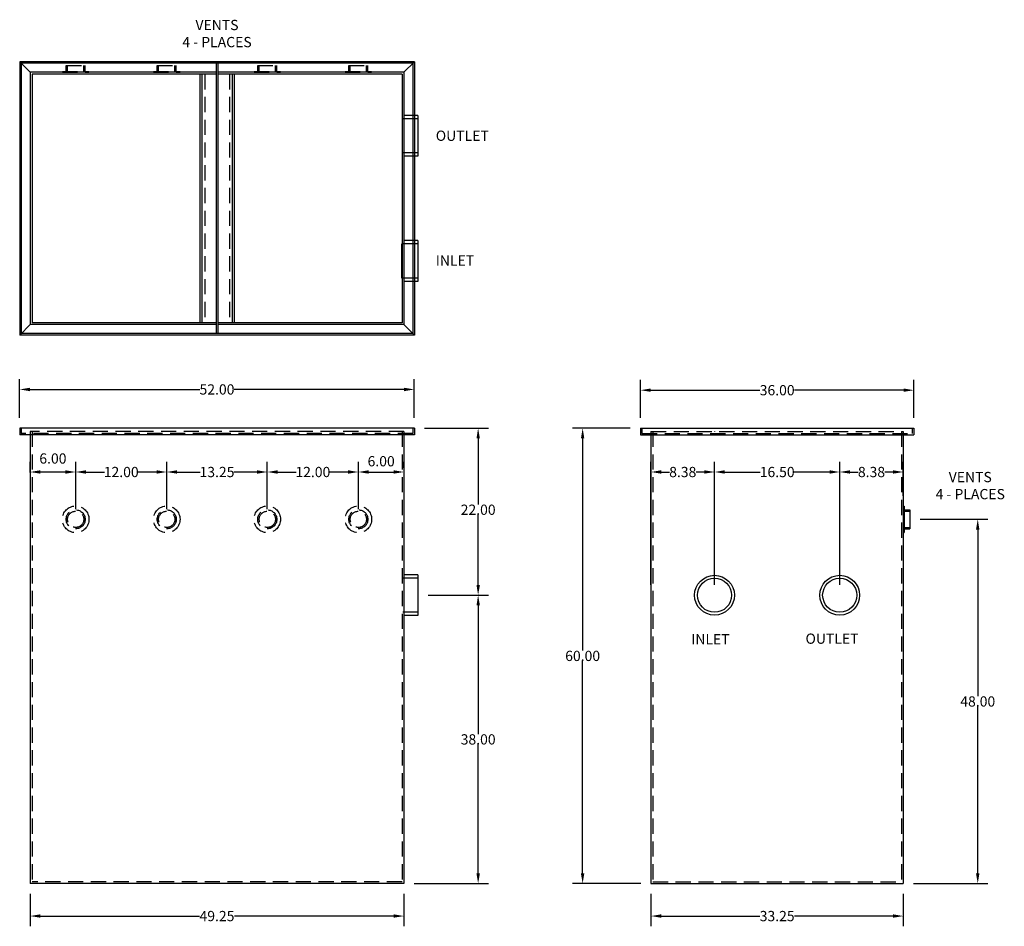
# Model space of a CAD drawing. Extents: x 160 to 290, y -4 to 115.
import ezdxf

# ---------------------------------------------------------------- set-up
doc = ezdxf.new("R2010")
doc.units = 0
doc.header["$LTSCALE"] = 8
doc.header["$MEASUREMENT"] = 0
doc.linetypes.add('CENTER', pattern=[2, 1.25, -0.25, 0.25, -0.25])
doc.linetypes.add('HIDDEN', pattern=[0.375, 0.25, -0.125])
doc.layers.get('0').update_dxf_attribs({"linetype": 'CONTINUOUS'})
doc.layers.get('DEFPOINTS').update_dxf_attribs({"linetype": 'CONTINUOUS'})
for name, color, linetype in [('CENTER', 3, 'CENTER'), ('DIM', 7, 'CONTINUOUS'), ('HIDDEN', 4, 'HIDDEN'), ('OBJECT', 7, 'CONTINUOUS')]:
    doc.layers.add(name, color=color, linetype=linetype)
doc.styles.add('TEXT', font='arial.ttf')
doc.dimstyles.new('RKFD-SUB', dxfattribs={"dimtxt": 1.35, "dimasz": 1.35, "dimexe": 1.35, "dimexo": 1.35, "dimgap": 0, "dimtad": 0, "dimtih": 1, "dimtoh": 1, "dimzin": 0, "dimdsep": 46, "dimtxsty": 'TEXT', "dimcen": 0, "dimclrd": 5, "dimclre": 5, "dimclrt": 7, "dimadec": 0, "dimazin": 0, "dimtfac": 1, "dimtofl": 0, "dimtmove": 2, "dimatfit": 3, "dimfxl": 1, "dimtolj": 1, "dimtzin": 0, "dimlwd": -1, "dimarcsym": 0})

# ---------------------------------------------------------------- blocks, each defined once
blk = doc.blocks.new('*D1')
at = {"layer": 'DEFPOINTS', "color": 0, "linetype": 'Continuous', "transparency": 16777216}
for p in [(276.91, 55.39), (276.91, 50.91), (268.54, 39.16)]:
    blk.add_point(p, dxfattribs=at)
at = {"layer": 'DIM', "color": 5, "linetype": 'Continuous', "lineweight": -2, "transparency": 16777216}
for p, q in [((268.54, 40.51), (268.54, 56.74)), ((276.91, 52.26), (276.91, 56.74))]:
    blk.add_line(p, q, dxfattribs=at)
at = {"layer": 'DIM', "color": 5, "linetype": 'Continuous', "transparency": 16777216}
for p, q in [((269.89, 55.39), (270.97, 55.39)), ((275.56, 55.39), (274.48, 55.39))]:
    blk.add_line(p, q, dxfattribs=at)
for points in [[(269.89, 55.62), (269.89, 55.17), (268.54, 55.39)], [(275.56, 55.62), (275.56, 55.17), (276.91, 55.39)]]:
    blk.add_solid(points, dxfattribs=at)
at = {"layer": 'DIM', "color": 7, "linetype": 'Continuous', "transparency": 16777216, "insert": (272.72, 55.39), "char_height": 1.35, "attachment_point": 5, "style": 'TEXT'}
blk.add_mtext('\\A1;8.38', dxfattribs=at)
blk = doc.blocks.new('*D2')
at = {"layer": 'DEFPOINTS', "color": 0, "linetype": 'Continuous', "transparency": 16777216}
for p in [(278.29, 66.17), (242.29, 61.16), (278.29, 61.16)]:
    blk.add_point(p, dxfattribs=at)
at = {"layer": 'DIM', "color": 5, "linetype": 'Continuous', "lineweight": -2, "transparency": 16777216}
for p, q in [((242.29, 62.51), (242.29, 67.52)), ((278.29, 62.51), (278.29, 67.52))]:
    blk.add_line(p, q, dxfattribs=at)
at = {"layer": 'DIM', "color": 5, "linetype": 'Continuous', "transparency": 16777216}
for p, q in [((243.64, 66.17), (258.01, 66.17)), ((276.94, 66.17), (262.56, 66.17))]:
    blk.add_line(p, q, dxfattribs=at)
for points in [[(243.64, 66.4), (243.64, 65.95), (242.29, 66.17)], [(276.94, 66.4), (276.94, 65.95), (278.29, 66.17)]]:
    blk.add_solid(points, dxfattribs=at)
at = {"layer": 'DIM', "color": 7, "linetype": 'Continuous', "transparency": 16777216, "insert": (260.29, 66.17), "char_height": 1.35, "attachment_point": 5, "style": 'TEXT'}
blk.add_mtext('\\A1;36.00', dxfattribs=at)
blk = doc.blocks.new('*D3')
at = {"layer": 'DEFPOINTS', "color": 0, "linetype": 'Continuous', "transparency": 16777216}
for p in [(212.95, 39.16), (220.89, 39.16), (211.11, 1.16)]:
    blk.add_point(p, dxfattribs=at)
at = {"layer": 'DIM', "color": 5, "linetype": 'Continuous', "lineweight": -2, "transparency": 16777216}
for p, q in [((214.3, 39.16), (222.24, 39.16)), ((212.46, 1.16), (222.24, 1.16))]:
    blk.add_line(p, q, dxfattribs=at)
at = {"layer": 'DIM', "color": 5, "linetype": 'Continuous', "transparency": 16777216}
for p, q in [((220.89, 37.81), (220.89, 20.85)), ((220.89, 2.51), (220.89, 19.47))]:
    blk.add_line(p, q, dxfattribs=at)
for points in [[(220.67, 37.81), (221.12, 37.81), (220.89, 39.16)], [(220.67, 2.51), (221.12, 2.51), (220.89, 1.16)]]:
    blk.add_solid(points, dxfattribs=at)
at = {"layer": 'DIM', "color": 7, "linetype": 'Continuous', "transparency": 16777216, "insert": (220.89, 20.16), "char_height": 1.35, "attachment_point": 5, "style": 'TEXT'}
blk.add_mtext('\\A1;38.00', dxfattribs=at)
blk = doc.blocks.new('*D4')
at = {"layer": 'DEFPOINTS', "color": 0, "linetype": 'Continuous', "transparency": 16777216}
for p in [(242.29, 61.16), (234.66, 1.16), (243.66, 1.16)]:
    blk.add_point(p, dxfattribs=at)
at = {"layer": 'DIM', "color": 5, "linetype": 'Continuous', "lineweight": -2, "transparency": 16777216}
for p, q in [((240.94, 61.16), (233.31, 61.16)), ((242.31, 1.16), (233.31, 1.16))]:
    blk.add_line(p, q, dxfattribs=at)
at = {"layer": 'DIM', "color": 5, "linetype": 'Continuous', "transparency": 16777216}
for p, q in [((234.66, 59.81), (234.66, 31.85)), ((234.66, 2.51), (234.66, 30.47))]:
    blk.add_line(p, q, dxfattribs=at)
for points in [[(234.43, 59.81), (234.88, 59.81), (234.66, 61.16)], [(234.43, 2.51), (234.88, 2.51), (234.66, 1.16)]]:
    blk.add_solid(points, dxfattribs=at)
at = {"layer": 'DIM', "color": 7, "linetype": 'Continuous', "transparency": 16777216, "insert": (234.66, 31.16), "char_height": 1.35, "attachment_point": 5, "style": 'TEXT'}
blk.add_mtext('\\A1;60.00', dxfattribs=at)
blk = doc.blocks.new('*D5')
at = {"layer": 'DEFPOINTS', "color": 0, "linetype": 'Continuous', "transparency": 16777216}
for p in [(277.78, 49.16), (276.91, 1.16), (286.72, 1.16)]:
    blk.add_point(p, dxfattribs=at)
at = {"layer": 'DIM', "color": 5, "linetype": 'Continuous', "lineweight": -2, "transparency": 16777216}
for p, q in [((279.13, 49.16), (288.07, 49.16)), ((278.26, 1.16), (288.07, 1.16))]:
    blk.add_line(p, q, dxfattribs=at)
at = {"layer": 'DIM', "color": 5, "linetype": 'Continuous', "transparency": 16777216}
for p, q in [((286.72, 47.81), (286.72, 25.85)), ((286.72, 2.51), (286.72, 24.47))]:
    blk.add_line(p, q, dxfattribs=at)
for points in [[(286.49, 47.81), (286.94, 47.81), (286.72, 49.16)], [(286.49, 2.51), (286.94, 2.51), (286.72, 1.16)]]:
    blk.add_solid(points, dxfattribs=at)
at = {"layer": 'DIM', "color": 7, "linetype": 'Continuous', "transparency": 16777216, "insert": (286.72, 25.16), "char_height": 1.35, "attachment_point": 5, "style": 'TEXT'}
blk.add_mtext('\\A1;48.00', dxfattribs=at)
blk = doc.blocks.new('*D6')
at = {"layer": 'DEFPOINTS', "color": 0, "linetype": 'Continuous', "transparency": 16777216}
for p in [(161.86, 55.39), (161.86, 53.98), (167.86, 49.16)]:
    blk.add_point(p, dxfattribs=at)
at = {"layer": 'DIM', "color": 5, "linetype": 'Continuous', "lineweight": -2, "transparency": 16777216}
for p, q in [((161.86, 55.33), (161.86, 56.74)), ((167.86, 50.51), (167.86, 56.74))]:
    blk.add_line(p, q, dxfattribs=at)
at = {"layer": 'DIM', "color": 5, "linetype": 'Continuous', "transparency": 16777216}
blk.add_line((166.51, 55.39), (163.21, 55.39), dxfattribs=at)
for points in [[(163.21, 55.62), (163.21, 55.17), (161.86, 55.39)], [(166.51, 55.62), (166.51, 55.17), (167.86, 55.39)]]:
    blk.add_solid(points, dxfattribs=at)
at = {"layer": 'DIM', "color": 7, "linetype": 'Continuous', "transparency": 16777216, "insert": (164.86, 57.17), "char_height": 1.35, "attachment_point": 5, "style": 'TEXT'}
blk.add_mtext('\\A1;6.00', dxfattribs=at)
blk = doc.blocks.new('*D7')
at = {"layer": 'DEFPOINTS', "color": 0, "linetype": 'Continuous', "transparency": 16777216}
for p in [(211.11, 55.39), (211.11, 54.6), (205.11, 49.16)]:
    blk.add_point(p, dxfattribs=at)
at = {"layer": 'DIM', "color": 5, "linetype": 'Continuous', "lineweight": -2, "transparency": 16777216}
for p, q in [((205.11, 50.51), (205.11, 56.74)), ((211.11, 55.95), (211.11, 56.74))]:
    blk.add_line(p, q, dxfattribs=at)
at = {"layer": 'DIM', "color": 5, "linetype": 'Continuous', "transparency": 16777216}
blk.add_line((206.46, 55.39), (209.76, 55.39), dxfattribs=at)
for points in [[(206.46, 55.62), (206.46, 55.17), (205.11, 55.39)], [(209.76, 55.62), (209.76, 55.17), (211.11, 55.39)]]:
    blk.add_solid(points, dxfattribs=at)
at = {"layer": 'DIM', "color": 7, "linetype": 'Continuous', "transparency": 16777216, "insert": (208.11, 56.81), "char_height": 1.35, "attachment_point": 5, "style": 'TEXT'}
blk.add_mtext('\\A1;6.00', dxfattribs=at)
blk = doc.blocks.new('*D8')
at = {"layer": 'DEFPOINTS', "color": 0, "linetype": 'Continuous', "transparency": 16777216}
for p in [(193.11, 55.39), (179.86, 49.16), (193.11, 49.16)]:
    blk.add_point(p, dxfattribs=at)
at = {"layer": 'DIM', "color": 5, "linetype": 'Continuous', "lineweight": -2, "transparency": 16777216}
for p, q in [((179.86, 50.51), (179.86, 56.74)), ((193.11, 50.51), (193.11, 56.74))]:
    blk.add_line(p, q, dxfattribs=at)
at = {"layer": 'DIM', "color": 5, "linetype": 'Continuous', "transparency": 16777216}
for p, q in [((181.21, 55.39), (184.26, 55.39)), ((191.76, 55.39), (188.7, 55.39))]:
    blk.add_line(p, q, dxfattribs=at)
for points in [[(181.21, 55.62), (181.21, 55.17), (179.86, 55.39)], [(191.76, 55.62), (191.76, 55.17), (193.11, 55.39)]]:
    blk.add_solid(points, dxfattribs=at)
at = {"layer": 'DIM', "color": 7, "linetype": 'Continuous', "transparency": 16777216, "insert": (186.48, 55.39), "char_height": 1.35, "attachment_point": 5, "style": 'TEXT'}
blk.add_mtext('\\A1;13.25', dxfattribs=at)
blk = doc.blocks.new('*D9')
at = {"layer": 'DEFPOINTS', "color": 0, "linetype": 'Continuous', "transparency": 16777216}
for p in [(179.86, 55.39), (167.86, 49.16), (179.86, 49.16)]:
    blk.add_point(p, dxfattribs=at)
at = {"layer": 'DIM', "color": 5, "linetype": 'Continuous', "lineweight": -2, "transparency": 16777216}
for p, q in [((167.86, 50.51), (167.86, 56.74)), ((179.86, 50.51), (179.86, 56.74))]:
    blk.add_line(p, q, dxfattribs=at)
at = {"layer": 'DIM', "color": 5, "linetype": 'Continuous', "transparency": 16777216}
for p, q in [((169.21, 55.39), (171.65, 55.39)), ((178.51, 55.39), (176.07, 55.39))]:
    blk.add_line(p, q, dxfattribs=at)
for points in [[(169.21, 55.62), (169.21, 55.17), (167.86, 55.39)], [(178.51, 55.62), (178.51, 55.17), (179.86, 55.39)]]:
    blk.add_solid(points, dxfattribs=at)
at = {"layer": 'DIM', "color": 7, "linetype": 'Continuous', "transparency": 16777216, "insert": (173.86, 55.39), "char_height": 1.35, "attachment_point": 5, "style": 'TEXT'}
blk.add_mtext('\\A1;12.00', dxfattribs=at)
blk = doc.blocks.new('*D10')
at = {"layer": 'DEFPOINTS', "color": 0, "linetype": 'Continuous', "transparency": 16777216}
for p in [(205.11, 55.39), (193.11, 49.16), (205.11, 49.16)]:
    blk.add_point(p, dxfattribs=at)
at = {"layer": 'DIM', "color": 5, "linetype": 'Continuous', "lineweight": -2, "transparency": 16777216}
for p, q in [((193.11, 50.51), (193.11, 56.74)), ((205.11, 50.51), (205.11, 56.74))]:
    blk.add_line(p, q, dxfattribs=at)
at = {"layer": 'DIM', "color": 5, "linetype": 'Continuous', "transparency": 16777216}
for p, q in [((194.46, 55.39), (196.9, 55.39)), ((203.76, 55.39), (201.32, 55.39))]:
    blk.add_line(p, q, dxfattribs=at)
for points in [[(194.46, 55.62), (194.46, 55.17), (193.11, 55.39)], [(203.76, 55.62), (203.76, 55.17), (205.11, 55.39)]]:
    blk.add_solid(points, dxfattribs=at)
at = {"layer": 'DIM', "color": 7, "linetype": 'Continuous', "transparency": 16777216, "insert": (199.11, 55.39), "char_height": 1.35, "attachment_point": 5, "style": 'TEXT'}
blk.add_mtext('\\A1;12.00', dxfattribs=at)
blk = doc.blocks.new('*D11')
at = {"layer": 'DEFPOINTS', "color": 0, "linetype": 'Continuous', "transparency": 16777216}
for p in [(212.48, 66.27), (160.48, 61.16), (212.48, 61.16)]:
    blk.add_point(p, dxfattribs=at)
at = {"layer": 'DIM', "color": 5, "linetype": 'Continuous', "lineweight": -2, "transparency": 16777216}
for p, q in [((160.48, 62.51), (160.48, 67.62)), ((212.48, 62.51), (212.48, 67.62))]:
    blk.add_line(p, q, dxfattribs=at)
at = {"layer": 'DIM', "color": 5, "linetype": 'Continuous', "transparency": 16777216}
for p, q in [((161.83, 66.27), (184.21, 66.27)), ((211.13, 66.27), (188.76, 66.27))]:
    blk.add_line(p, q, dxfattribs=at)
for points in [[(161.83, 66.49), (161.83, 66.04), (160.48, 66.27)], [(211.13, 66.49), (211.13, 66.04), (212.48, 66.27)]]:
    blk.add_solid(points, dxfattribs=at)
at = {"layer": 'DIM', "color": 7, "linetype": 'Continuous', "transparency": 16777216, "insert": (186.48, 66.27), "char_height": 1.35, "attachment_point": 5, "style": 'TEXT'}
blk.add_mtext('\\A1;52.00', dxfattribs=at)
blk = doc.blocks.new('*D12')
at = {"layer": 'DEFPOINTS', "color": 0, "linetype": 'Continuous', "transparency": 16777216}
for p in [(212.48, 61.16), (212.95, 39.16), (220.89, 39.16)]:
    blk.add_point(p, dxfattribs=at)
at = {"layer": 'DIM', "color": 5, "linetype": 'Continuous', "lineweight": -2, "transparency": 16777216}
for p, q in [((213.83, 61.16), (222.24, 61.16)), ((214.3, 39.16), (222.24, 39.16))]:
    blk.add_line(p, q, dxfattribs=at)
at = {"layer": 'DIM', "color": 5, "linetype": 'Continuous', "transparency": 16777216}
for p, q in [((220.89, 59.81), (220.89, 51.11)), ((220.89, 40.51), (220.89, 49.73))]:
    blk.add_line(p, q, dxfattribs=at)
for points in [[(220.67, 59.81), (221.12, 59.81), (220.89, 61.16)], [(220.67, 40.51), (221.12, 40.51), (220.89, 39.16)]]:
    blk.add_solid(points, dxfattribs=at)
at = {"layer": 'DIM', "color": 7, "linetype": 'Continuous', "transparency": 16777216, "insert": (220.89, 50.42), "char_height": 1.35, "attachment_point": 5, "style": 'TEXT'}
blk.add_mtext('\\A1;22.00', dxfattribs=at)
blk = doc.blocks.new('*D18')
at = {"color": 5, "linetype": 'Continuous', "lineweight": -2, "transparency": 16777216}
for p, q in [((161.86, -0.19), (161.86, -4.47)), ((211.11, -0.19), (211.11, -4.47))]:
    blk.add_line(p, q, dxfattribs=at)
at = {"color": 5, "linetype": 'Continuous', "transparency": 16777216}
for p, q in [((163.21, -3.12), (184.17, -3.12)), ((209.76, -3.12), (188.79, -3.12))]:
    blk.add_line(p, q, dxfattribs=at)
for points in [[(163.21, -2.89), (163.21, -3.34), (161.86, -3.12)], [(209.76, -2.89), (209.76, -3.34), (211.11, -3.12)]]:
    blk.add_solid(points, dxfattribs=at)
at = {"layer": 'DEFPOINTS', "color": 0, "linetype": 'Continuous', "transparency": 16777216}
for p in [(161.86, 1.16), (211.11, 1.16), (211.11, -3.12)]:
    blk.add_point(p, dxfattribs=at)
at = {"color": 7, "linetype": 'Continuous', "transparency": 16777216, "insert": (186.48, -3.12), "char_height": 1.35, "attachment_point": 5, "style": 'TEXT'}
blk.add_mtext('\\A1;49.25', dxfattribs=at)
blk = doc.blocks.new('*D19')
at = {"color": 5, "linetype": 'Continuous', "lineweight": -2, "transparency": 16777216}
for p, q in [((243.66, -0.19), (243.66, -4.47)), ((276.91, -0.19), (276.91, -4.47))]:
    blk.add_line(p, q, dxfattribs=at)
at = {"color": 5, "linetype": 'Continuous', "transparency": 16777216}
for p, q in [((245.01, -3.12), (258, -3.12)), ((275.56, -3.12), (262.57, -3.12))]:
    blk.add_line(p, q, dxfattribs=at)
for points in [[(245.01, -2.89), (245.01, -3.34), (243.66, -3.12)], [(275.56, -2.89), (275.56, -3.34), (276.91, -3.12)]]:
    blk.add_solid(points, dxfattribs=at)
at = {"layer": 'DEFPOINTS', "color": 0, "linetype": 'Continuous', "transparency": 16777216}
for p in [(243.66, 1.16), (276.91, 1.16), (276.91, -3.12)]:
    blk.add_point(p, dxfattribs=at)
at = {"color": 7, "linetype": 'Continuous', "transparency": 16777216, "insert": (260.29, -3.12), "char_height": 1.35, "attachment_point": 5, "style": 'TEXT'}
blk.add_mtext('\\A1;33.25', dxfattribs=at)
blk = doc.blocks.new('FLNG2SD')
for p, q in [((0, 1.75), (0, -1.75)), ((0, 1.75), (0.12, 1.75)), ((0.12, 1.75), (0.12, -1.75)), ((0.12, 1.25), (0.87, 1.25)), ((0.87, 1.25), (0.87, -1.25)), ((0.12, -1.25), (0.87, -1.25)), ((0, -1.75), (0.12, -1.75))]:
    blk.add_line(p, q)
at = {"layer": 'HIDDEN'}
for p, q in [((0, 1.07), (0.87, 1.07)), ((0, -1.07), (0.87, -1.07))]:
    blk.add_line(p, q, dxfattribs=at)
blk = doc.blocks.new('*D20')
at = {"layer": 'DEFPOINTS', "color": 0, "linetype": 'Continuous', "transparency": 16777216}
for p in [(252.04, 55.39), (252.04, 39.16), (268.54, 39.16)]:
    blk.add_point(p, dxfattribs=at)
at = {"layer": 'DIM', "color": 5, "linetype": 'Continuous', "lineweight": -2, "transparency": 16777216}
for p, q in [((252.04, 40.51), (252.04, 56.74)), ((268.54, 40.51), (268.54, 56.74))]:
    blk.add_line(p, q, dxfattribs=at)
at = {"layer": 'DIM', "color": 5, "linetype": 'Continuous', "transparency": 16777216}
for p, q in [((253.39, 55.39), (258.07, 55.39)), ((267.19, 55.39), (262.5, 55.39))]:
    blk.add_line(p, q, dxfattribs=at)
for points in [[(253.39, 55.62), (253.39, 55.17), (252.04, 55.39)], [(267.19, 55.62), (267.19, 55.17), (268.54, 55.39)]]:
    blk.add_solid(points, dxfattribs=at)
at = {"layer": 'DIM', "color": 7, "linetype": 'Continuous', "transparency": 16777216, "insert": (260.29, 55.39), "char_height": 1.35, "attachment_point": 5, "style": 'TEXT'}
blk.add_mtext('\\A1;16.50', dxfattribs=at)
blk = doc.blocks.new('*D21')
at = {"layer": 'DEFPOINTS', "color": 0, "linetype": 'Continuous', "transparency": 16777216}
for p in [(243.66, 55.39), (243.66, 39.16), (252.04, 39.16)]:
    blk.add_point(p, dxfattribs=at)
at = {"layer": 'DIM', "color": 5, "linetype": 'Continuous', "lineweight": -2, "transparency": 16777216}
for p, q in [((243.66, 40.51), (243.66, 56.74)), ((252.04, 40.51), (252.04, 56.74))]:
    blk.add_line(p, q, dxfattribs=at)
at = {"layer": 'DIM', "color": 5, "linetype": 'Continuous', "transparency": 16777216}
for p, q in [((245.01, 55.39), (246.09, 55.39)), ((250.69, 55.39), (249.6, 55.39))]:
    blk.add_line(p, q, dxfattribs=at)
for points in [[(245.01, 55.62), (245.01, 55.17), (243.66, 55.39)], [(250.69, 55.62), (250.69, 55.17), (252.04, 55.39)]]:
    blk.add_solid(points, dxfattribs=at)
at = {"layer": 'DIM', "color": 7, "linetype": 'Continuous', "transparency": 16777216, "insert": (247.85, 55.39), "char_height": 1.35, "attachment_point": 5, "style": 'TEXT'}
blk.add_mtext('\\A1;8.38', dxfattribs=at)

msp = doc.modelspace()

# ---------------------------------------------------------------- linework, layer by layer
at = {"linetype": 'Continuous'}
for p, q in [((160.483, 109.438), (160.483, 73.438)), ((212.483, 109.438), (160.483, 109.438)), ((160.483, 109.438), (161.858, 108.063)), ((160.671, 109.251), (160.671, 73.626)), ((212.296, 109.251), (160.671, 109.251)), ((186.358, 109.251), (186.358, 73.626)), ((186.608, 109.251), (186.608, 73.626)), ((212.483, 109.438), (211.108, 108.063)), ((212.296, 109.251), (212.296, 73.626)), ((212.483, 109.438), (212.483, 73.438)), ((161.858, 108.063), (161.858, 74.813)), ((186.358, 108.063), (161.858, 108.063)), ((162.108, 107.813), (162.108, 75.063)), ((186.358, 107.813), (162.108, 107.813)), ((184.233, 107.813), (184.233, 75.063)), ((184.483, 107.813), (184.483, 75.063)), ((211.108, 108.063), (186.608, 108.063)), ((210.858, 107.813), (186.608, 107.813)), ((188.483, 107.813), (188.483, 75.063)), ((188.733, 107.813), (188.733, 75.063)), ((210.858, 107.813), (210.858, 75.063)), ((211.108, 108.063), (211.108, 74.813)), ((211.108, 102.376), (211.108, 97.001)), ((212.952, 102.376), (212.483, 102.376)), ((212.952, 102.376), (212.952, 97.001)), ((212.952, 97.001), (212.483, 97.001)), ((211.108, 85.876), (211.108, 80.501)), ((212.952, 85.876), (212.483, 85.876)), ((212.952, 85.876), (212.952, 80.501)), ((212.952, 80.501), (212.483, 80.501)), ((160.483, 73.438), (161.858, 74.813)), ((186.358, 74.813), (161.858, 74.813)), ((186.358, 75.063), (162.108, 75.063)), ((210.858, 75.063), (186.608, 75.063)), ((211.108, 74.813), (186.608, 74.813)), ((212.483, 73.438), (211.108, 74.813)), ((212.483, 73.438), (160.483, 73.438)), ((212.296, 73.626), (160.671, 73.626)), ((212.483, 61.156), (160.483, 61.156)), ((160.483, 61.156), (160.483, 60.281)), ((212.483, 61.156), (212.483, 60.281)), ((242.285, 61.156), (242.285, 60.281)), ((242.285, 61.156), (278.285, 61.156)), ((278.285, 61.156), (278.285, 60.281)), ((212.483, 60.281), (160.483, 60.281)), ((161.858, 60.281), (161.858, 1.156)), ((211.108, 60.281), (211.108, 1.156)), ((242.285, 60.281), (278.285, 60.281)), ((243.66, 60.281), (243.66, 1.156)), ((276.91, 60.281), (276.91, 1.156)), ((212.952, 41.844), (211.108, 41.844)), ((212.952, 41.844), (212.952, 36.469)), ((212.952, 36.469), (211.108, 36.469)), ((211.108, 1.156), (161.858, 1.156)), ((243.66, 1.156), (276.91, 1.156))]:
    msp.add_line(p, q, dxfattribs=at)
at = {"color": 0, "linetype": 'ByBlock'}
for p, q in [((211.108, 54.603), (211.108, 54.603)), ((161.858, 52.778), (161.858, 52.203))]:
    msp.add_line(p, q, dxfattribs=at)
at = {"color": 4, "linetype": 'HIDDEN'}
for centre, radius in [((167.858, 49.156), 1.75), ((179.858, 49.156), 1.75), ((193.108, 49.156), 1.75), ((205.108, 49.156), 1.75), ((167.858, 49.156), 1.25), ((167.858, 49.156), 1.07), ((179.858, 49.156), 1.25), ((179.858, 49.156), 1.07), ((193.108, 49.156), 1.25), ((193.108, 49.156), 1.07), ((205.108, 49.156), 1.25), ((205.108, 49.156), 1.07)]:
    msp.add_circle(centre, radius, dxfattribs=at)
at = {"linetype": 'Continuous'}
for centre, radius in [((252.035, 39.156), 2.625), ((268.535, 39.156), 2.625), ((252.035, 39.156), 2.25), ((268.535, 39.156), 2.25)]:
    msp.add_circle(centre, radius, dxfattribs=at)
at = {"layer": 'CENTER'}
msp.add_line((252.035, 60.719), (252.035, 60.701), dxfattribs=at)
at = {"layer": 'DEFPOINTS', "color": 0, "linetype": 'ByBlock'}
for p in [(160.483, 73.438), (212.483, 73.438), (161.858, 53.978), (211.108, 53.403), (243.91, 22.406), (243.91, 13.406), (243.91, 13.406), (162.108, 1.406), (173.858, 1.406), (174.108, 1.406), (190.608, 1.406), (190.858, 1.406), (210.858, 1.406), (243.91, 1.406)]:
    msp.add_point(p, dxfattribs=at)
at = {"layer": 'HIDDEN'}
for p, q in [((184.858, 107.813), (184.858, 75.063)), ((188.108, 107.813), (188.108, 75.063)), ((212.952, 101.938), (210.858, 101.938)), ((212.483, 102.376), (211.108, 102.376)), ((212.952, 97.438), (210.858, 97.438)), ((212.483, 97.001), (211.108, 97.001)), ((212.483, 85.876), (211.108, 85.876)), ((212.952, 85.438), (210.858, 85.438)), ((212.952, 80.938), (210.858, 80.938)), ((212.483, 80.501), (211.108, 80.501)), ((160.671, 61.156), (160.671, 60.469)), ((212.296, 61.156), (212.296, 60.469)), ((242.473, 61.156), (242.473, 60.469)), ((278.098, 61.156), (278.098, 60.469)), ((212.296, 60.469), (160.671, 60.469)), ((211.108, 60.719), (161.858, 60.719)), ((161.858, 60.719), (161.858, 60.281)), ((162.108, 60.719), (162.108, 1.406)), ((210.858, 60.719), (210.858, 1.406)), ((211.108, 60.719), (211.108, 60.281)), ((242.473, 60.469), (278.098, 60.469)), ((243.66, 60.719), (243.66, 60.281)), ((243.66, 60.719), (276.91, 60.719)), ((243.91, 60.719), (243.91, 1.406)), ((276.66, 60.719), (276.66, 1.406)), ((276.91, 60.719), (276.91, 60.281)), ((212.952, 41.406), (210.858, 41.406)), ((212.952, 36.906), (210.858, 36.906)), ((210.858, 1.406), (162.108, 1.406)), ((243.91, 1.406), (276.66, 1.406))]:
    msp.add_line(p, q, dxfattribs=at)
at = {"layer": 'OBJECT'}
msp.add_line((210.856, 80.938), (210.856, 85.438), dxfattribs=at)

# ---------------------------------------------------------------- block references
at = {"linetype": 'Continuous'}
msp.add_blockref('FLNG2SD', (276.91, 49.156), dxfattribs=at)
at = {"layer": 'HIDDEN', "rotation": 90}
for p in [(167.858, 108.063), (179.858, 108.063), (193.108, 108.063), (205.108, 108.063)]:
    msp.add_blockref('FLNG2SD', p, dxfattribs=at)

# ---------------------------------------------------------------- texts
at = {"style": 'TEXT'}
for s, p in [('OUTLET', (215.308, 99.023)), ('INLET', (215.308, 82.581)), ('INLET', (248.968, 32.681)), ('OUTLET', (264.025, 32.759))]:
    msp.add_text(s, height=1.35, dxfattribs=at).set_placement(p)
at = {"linetype": 'Continuous', "char_height": 1.35, "width": 10.2182, "attachment_point": 5, "style": 'TEXT'}
for insert in [(186.483, 112.99), (285.733, 53.426)]:
    msp.add_mtext('VENTS\\P4 - PLACES', dxfattribs=dict(at, insert=insert))

# ---------------------------------------------------------------- dimensions: what is measured, and where the dimension line sits
at = {"linetype": 'Continuous'}
for base, p1, p2, picture, middle in [((211.108, -3.12), (161.858, 1.156), (211.108, 1.156), '*D18', (186.483, -3.12)), ((276.91, -3.12), (243.66, 1.156), (276.91, 1.156), '*D19', (260.285, -3.12))]:
    dim = msp.add_linear_dim(base=base, p1=p1, p2=p2, dimstyle='RKFD-SUB', dxfattribs=at)
    dim.commit()
    dim.dimension.update_dxf_attribs({"geometry": picture, "text_midpoint": middle})
at = {"layer": 'DIM', "linetype": 'Continuous'}
for base, p1, p2, picture, middle in [((212.483, 66.268), (160.483, 61.156), (212.483, 61.156), '*D11', (186.483, 66.268)), ((278.285, 66.175), (242.285, 61.156), (278.285, 61.156), '*D2', (260.285, 66.175)), ((179.858, 55.394), (167.858, 49.156), (179.858, 49.156), '*D9', (173.858, 55.394)), ((193.108, 55.394), (179.858, 49.156), (193.108, 49.156), '*D8', (186.483, 55.394)), ((205.108, 55.394), (193.108, 49.156), (205.108, 49.156), '*D10', (199.108, 55.394)), ((243.660294459, 55.393827259), (252.035294459, 39.156451877), (243.660294459, 39.156451877), '*D21', (247.847794459, 55.393827259)), ((252.035, 55.394), (268.535, 39.156), (252.035, 39.156), '*D20', (260.285, 55.394)), ((276.910294459, 55.393827259), (268.535294459, 39.156451877), (276.910294459, 50.906451877), '*D1', (272.722794459, 55.393827259))]:
    dim = msp.add_linear_dim(base=base, p1=p1, p2=p2, dimstyle='RKFD-SUB', dxfattribs=at)
    dim.commit()
    dim.dimension.update_dxf_attribs({"geometry": picture, "text_midpoint": middle})
dim = msp.add_linear_dim(base=(220.891, 39.156), p1=(212.483, 61.156), p2=(212.952, 39.156), angle=90, dimstyle='RKFD-SUB', dxfattribs=at)
dim.commit()
dim.dimension.update_dxf_attribs({"geometry": '*D12', "text_midpoint": (220.891, 50.423), "dimtype": 160})
for base, p1, p2, picture, middle in [((234.658, 1.156), (242.285, 61.156), (243.66, 1.156), '*D4', (234.658, 31.156)), ((286.715, 1.156), (277.78, 49.156), (276.91, 1.156), '*D5', (286.715, 25.156)), ((220.891, 39.156), (211.108, 1.156), (212.952, 39.156), '*D3', (220.891, 20.156))]:
    dim = msp.add_linear_dim(base=base, p1=p1, p2=p2, angle=90, dimstyle='RKFD-SUB', dxfattribs=at)
    dim.commit()
    dim.dimension.update_dxf_attribs({"geometry": picture, "text_midpoint": middle})
for base, p1, p2, picture, middle in [((161.858, 55.394), (167.858, 49.156), (161.858, 53.978), '*D6', (164.858, 57.167)), ((211.108, 55.394), (205.108, 49.156), (211.108, 54.603), '*D7', (208.108, 56.807))]:
    dim = msp.add_linear_dim(base=base, p1=p1, p2=p2, dimstyle='RKFD-SUB', dxfattribs=at)
    dim.commit()
    dim.dimension.update_dxf_attribs({"geometry": picture, "text_midpoint": middle, "dimtype": 160})

doc.saveas('drawing.dxf')
